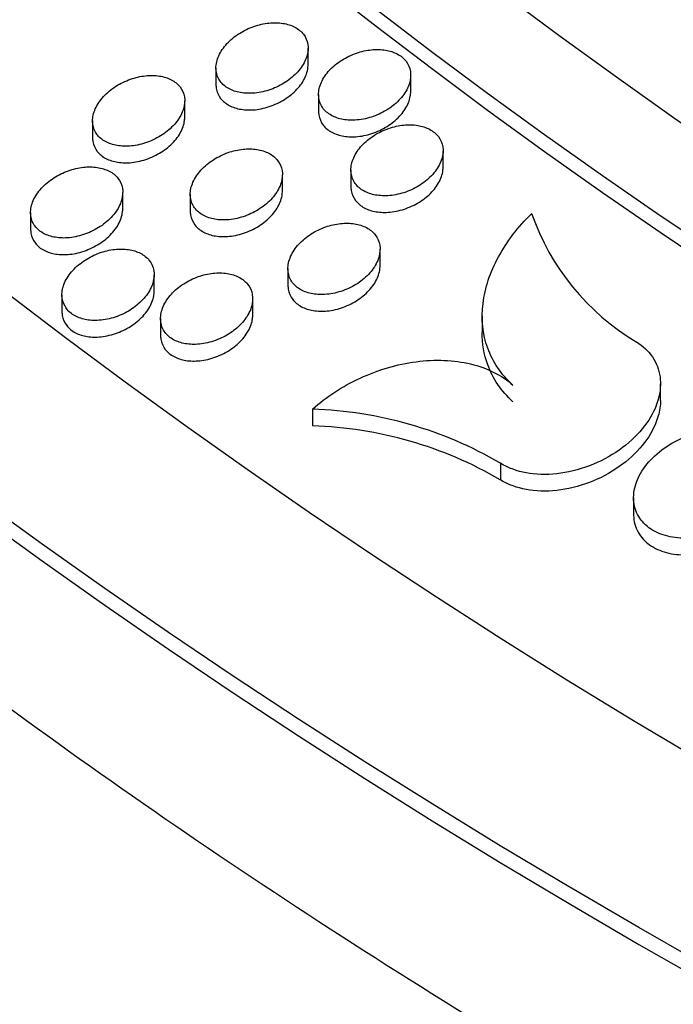
# Model space of a CAD drawing. Units: millimetres. Extents: x 0 to 835, y 0 to 1165.
# Drawn here: x 120 to 127, y 211 to 222 of the extents above; entities that cross this region are included whole.
import ezdxf
from ezdxf import colors
from ezdxf.entities.mleader import LeaderData, LeaderLine
from ezdxf.math import Vec2, Vec3

# ---------------------------------------------------------------- set-up
doc = ezdxf.new("R2010")
doc.units = ezdxf.units.MM
doc.layers.add('DV7_Défaut', color=7, linetype='Continuous')
doc.layers.add('Défaut', color=7, linetype='Continuous')

# ---------------------------------------------------------------- blocks, each defined once
blk = doc.blocks.new('_DOT')
at = {"color": 0}
blk.add_line((0, 0), (-1, 0), dxfattribs=at)
at = {"color": 0, "const_width": 0.333}
blk.add_lwpolyline([(-0.1665, 0, 1), (0.1665, 0, 1)], format="xyb", close=True, dxfattribs=at)
blk = doc.blocks.new('SE6')
at = {"layer": 'DV7_Défaut', "color": 7, "linetype": 'Continuous'}
for p, q in [((123.065, 221.669), (123.065, 221.85)), ((122.065, 221.636), (122.065, 221.457)), ((124.179, 221.377), (124.179, 221.557)), ((123.179, 221.347), (123.179, 221.168)), ((121.726, 221.098), (121.726, 221.278)), ((120.726, 221.061), (120.726, 220.882)), ((124.53, 220.557), (124.53, 220.737)), ((122.786, 220.297), (122.786, 220.477)), ((123.53, 220.528), (123.53, 220.349)), ((121.054, 220.104), (121.054, 220.284)), ((121.786, 220.264), (121.786, 220.085)), ((120.054, 220.066), (120.054, 219.887)), ((123.846, 219.487), (123.846, 219.667)), ((121.394, 219.209), (121.394, 219.39)), ((122.846, 219.457), (122.846, 219.278)), ((120.394, 219.173), (120.394, 218.993)), ((122.464, 218.948), (122.464, 219.129)), ((121.464, 218.915), (121.464, 218.736)), ((124.955, 218.944), (124.955, 218.764)), ((126.89, 218.025), (126.89, 218.205)), ((123.113, 217.931), (123.113, 217.75)), ((125.152, 217.344), (125.152, 217.164)), ((126.598, 216.969), (126.598, 216.79))]:
    blk.add_line(p, q, dxfattribs=at)
for centre, radius, start, end in [((127.966, 220.915), 2.62, 199.1639, 239.272), ((122.979, 213.627), 4.306, 59.6949, 88.214), ((122.979, 213.447), 4.305, 59.6954, 88.2198)]:
    blk.add_arc(centre, radius, start, end, dxfattribs=at)
for centre, major_axis in [((190.153, 248.962), (89.8, 0)), ((190.153, 249.521), (-87.8, 0)), ((190.153, 250.873), (82.8, 0)), ((190.153, 251.136), (-81.8, 0))]:
    blk.add_ellipse(centre, major_axis=major_axis, ratio=0.57735, dxfattribs=at)
for centre, major_axis, start_param, end_param in [((190.153, 250.693), (82.8, 0), 3.141593, 6.283185), ((190.153, 248.781), (89.8, 0), 3.141593, 6.283185), ((190.153, 222.356), (-84.851, 0), 0, 3.252866)]:
    blk.add_ellipse(centre, major_axis=major_axis, ratio=0.57735, start_param=start_param, end_param=end_param, dxfattribs=at)
for points, knots in [([(100.906, 254.507), (100.597, 253.11), (100.037, 249.442), (100.187, 243.469), (101.847, 236.704), (104.969, 230.129), (109.507, 223.847), (115.389, 217.966), (122.515, 212.586), (130.76, 207.795), (139.983, 203.671), (150.028, 200.278), (160.73, 197.668), (171.912, 195.881), (183.393, 194.944), (194.983, 194.871), (206.495, 195.665), (217.739, 197.312), (228.533, 199.787), (238.699, 203.052), (248.071, 207.059), (256.494, 211.745), (263.823, 217.04), (269.932, 222.859), (274.709, 229.107), (278.074, 235.669), (279.961, 242.437), (280.307, 248.274), (279.902, 251.816), (279.68, 253.081)], [0, 0, 0, 0, 0.023369, 0.060986, 0.098655, 0.136534, 0.17466, 0.212967, 0.251364, 0.289784, 0.328192, 0.366577, 0.404939, 0.443283, 0.481614, 0.519941, 0.55827, 0.596609, 0.634965, 0.673343, 0.71175, 0.750183, 0.788627, 0.82704, 0.865349, 0.903452, 0.941297, 0.978947, 1, 1, 1, 1]), ([(105.829, 227.808), (105.668, 227.09), (105.442, 225.508), (105.208, 223.239), (105.13, 220.939), (105.192, 218.652), (105.398, 216.372), (105.745, 214.104), (106.233, 211.852), (106.862, 209.619), (107.63, 207.406), (108.538, 205.217), (109.585, 203.054), (110.771, 200.92), (112.095, 198.82), (113.558, 196.755), (115.157, 194.731), (116.892, 192.752), (118.759, 190.82), (120.754, 188.942), (122.875, 187.122), (125.117, 185.363), (127.473, 183.669), (129.939, 182.045), (132.509, 180.492), (135.177, 179.014), (137.936, 177.612), (140.781, 176.289), (143.706, 175.046), (146.705, 173.885), (149.773, 172.805), (152.903, 171.81), (156.1, 170.895), (159.317, 170.079), (161.739, 169.516), (162.942, 169.281), (163.119, 169.246)], [0, 0, 0, 0, 0.028406, 0.056694, 0.084864, 0.112968, 0.141054, 0.169163, 0.197349, 0.225662, 0.25415, 0.282855, 0.311813, 0.341051, 0.370589, 0.400435, 0.430589, 0.461037, 0.491757, 0.52272, 0.55389, 0.585229, 0.616699, 0.648263, 0.679889, 0.711548, 0.743214, 0.774868, 0.806496, 0.838091, 0.869647, 0.901161, 0.932633, 0.964064, 0.995454, 1, 1, 1, 1]), ([(122.529, 221.369), (122.587, 221.378), (122.646, 221.395), (122.702, 221.419), (122.757, 221.442), (122.81, 221.472), (122.856, 221.507), (122.904, 221.542), (122.946, 221.583), (122.979, 221.625), (123.012, 221.668), (123.037, 221.715), (123.051, 221.761), (123.065, 221.805), (123.069, 221.85), (123.062, 221.892), (123.056, 221.932), (123.04, 221.969), (123.015, 222.002), (122.991, 222.032), (122.959, 222.059), (122.92, 222.079), (122.883, 222.099), (122.839, 222.113), (122.792, 222.12), (122.744, 222.128), (122.692, 222.129), (122.64, 222.124), (122.586, 222.118), (122.531, 222.105), (122.478, 222.087), (122.422, 222.068), (122.368, 222.042), (122.319, 222.011), (122.269, 221.979), (122.223, 221.941), (122.185, 221.901), (122.147, 221.859), (122.116, 221.814), (122.096, 221.768), (122.076, 221.724), (122.065, 221.677), (122.065, 221.634), (122.066, 221.592), (122.076, 221.552), (122.096, 221.516), (122.115, 221.482), (122.143, 221.452), (122.177, 221.428), (122.211, 221.405), (122.252, 221.387), (122.297, 221.376), (122.342, 221.364), (122.392, 221.359), (122.442, 221.361), (122.471, 221.361), (122.5, 221.364), (122.529, 221.369)], [0, 0, 0, 0, 0.056201, 0.056201, 0.056201, 0.112303, 0.112303, 0.112303, 0.169884, 0.169884, 0.169884, 0.227643, 0.227643, 0.227643, 0.283662, 0.283662, 0.283662, 0.336877, 0.336877, 0.336877, 0.38765, 0.38765, 0.38765, 0.437391, 0.437391, 0.437391, 0.487779, 0.487779, 0.487779, 0.540153, 0.540153, 0.540153, 0.595121, 0.595121, 0.595121, 0.652279, 0.652279, 0.652279, 0.710183, 0.710183, 0.710183, 0.766881, 0.766881, 0.766881, 0.820959, 0.820959, 0.820959, 0.872351, 0.872351, 0.872351, 0.922226, 0.922226, 0.922226, 0.972246, 0.972246, 0.972246, 1, 1, 1, 1]), ([(123.643, 221.077), (123.701, 221.086), (123.76, 221.103), (123.815, 221.126), (123.87, 221.149), (123.923, 221.179), (123.969, 221.213), (124.017, 221.249), (124.059, 221.289), (124.092, 221.332), (124.125, 221.375), (124.15, 221.421), (124.164, 221.467), (124.178, 221.512), (124.182, 221.557), (124.175, 221.599), (124.169, 221.639), (124.153, 221.677), (124.128, 221.71), (124.104, 221.741), (124.072, 221.767), (124.033, 221.788), (123.996, 221.808), (123.952, 221.822), (123.905, 221.83), (123.857, 221.837), (123.805, 221.839), (123.753, 221.833), (123.699, 221.828), (123.644, 221.816), (123.591, 221.797), (123.535, 221.778), (123.481, 221.752), (123.433, 221.722), (123.382, 221.69), (123.336, 221.652), (123.298, 221.612), (123.26, 221.571), (123.229, 221.525), (123.209, 221.48), (123.189, 221.435), (123.178, 221.388), (123.179, 221.345), (123.179, 221.303), (123.189, 221.262), (123.209, 221.226), (123.228, 221.192), (123.256, 221.162), (123.291, 221.138), (123.325, 221.114), (123.366, 221.096), (123.41, 221.084), (123.455, 221.073), (123.505, 221.067), (123.556, 221.069), (123.585, 221.069), (123.614, 221.072), (123.643, 221.077)], [0, 0, 0, 0, 0.05609, 0.05609, 0.05609, 0.112081, 0.112081, 0.112081, 0.169578, 0.169578, 0.169578, 0.227334, 0.227334, 0.227334, 0.283438, 0.283438, 0.283438, 0.336782, 0.336782, 0.336782, 0.387661, 0.387661, 0.387661, 0.437444, 0.437444, 0.437444, 0.4878, 0.4878, 0.4878, 0.54008, 0.54008, 0.54008, 0.594926, 0.594926, 0.594926, 0.651984, 0.651984, 0.651984, 0.709858, 0.709858, 0.709858, 0.766618, 0.766618, 0.766618, 0.820819, 0.820819, 0.820819, 0.87233, 0.87233, 0.87233, 0.922268, 0.922268, 0.922268, 0.972279, 0.972279, 0.972279, 1, 1, 1, 1]), ([(122.579, 221.198), (122.637, 221.212), (122.696, 221.234), (122.75, 221.261), (122.803, 221.288), (122.854, 221.322), (122.897, 221.359), (122.941, 221.397), (122.979, 221.441), (123.007, 221.485), (123.034, 221.529), (123.053, 221.576), (123.061, 221.621), (123.064, 221.638), (123.065, 221.654), (123.065, 221.67)], [0, 0, 0, 0, 0.2274789, 0.2274789, 0.2274789, 0.4546451, 0.4546451, 0.4546451, 0.6863698, 0.6863698, 0.6863698, 0.9164013, 0.9164013, 0.9164013, 1, 1, 1, 1]), ([(121.19, 220.795), (121.249, 220.805), (121.308, 220.822), (121.363, 220.846), (121.418, 220.87), (121.471, 220.9), (121.518, 220.935), (121.565, 220.97), (121.607, 221.011), (121.64, 221.054), (121.673, 221.098), (121.698, 221.144), (121.712, 221.19), (121.726, 221.235), (121.73, 221.28), (121.723, 221.322), (121.716, 221.361), (121.7, 221.399), (121.675, 221.431), (121.651, 221.462), (121.618, 221.488), (121.58, 221.508), (121.543, 221.527), (121.499, 221.541), (121.452, 221.548), (121.404, 221.556), (121.352, 221.556), (121.3, 221.551), (121.246, 221.545), (121.191, 221.532), (121.138, 221.514), (121.082, 221.494), (121.028, 221.468), (120.979, 221.437), (120.929, 221.404), (120.883, 221.366), (120.845, 221.325), (120.807, 221.284), (120.776, 221.238), (120.756, 221.192), (120.736, 221.147), (120.726, 221.101), (120.726, 221.057), (120.727, 221.016), (120.737, 220.975), (120.757, 220.94), (120.776, 220.906), (120.804, 220.876), (120.839, 220.853), (120.873, 220.83), (120.914, 220.812), (120.959, 220.801), (121.004, 220.79), (121.053, 220.785), (121.104, 220.786), (121.133, 220.787), (121.162, 220.79), (121.19, 220.795)], [0, 0, 0, 0, 0.056309, 0.056309, 0.056309, 0.11252, 0.11252, 0.11252, 0.170225, 0.170225, 0.170225, 0.228066, 0.228066, 0.228066, 0.28408, 0.28408, 0.28408, 0.337209, 0.337209, 0.337209, 0.387862, 0.387862, 0.387862, 0.437506, 0.437506, 0.437506, 0.487853, 0.487853, 0.487853, 0.540257, 0.540257, 0.540257, 0.59532, 0.59532, 0.59532, 0.652603, 0.652603, 0.652603, 0.710607, 0.710607, 0.710607, 0.767328, 0.767328, 0.767328, 0.821339, 0.821339, 0.821339, 0.872615, 0.872615, 0.872615, 0.922379, 0.922379, 0.922379, 0.972339, 0.972339, 0.972339, 1, 1, 1, 1]), ([(122.065, 221.456), (122.065, 221.442), (122.066, 221.429), (122.069, 221.416), (122.075, 221.376), (122.091, 221.338), (122.116, 221.306), (122.139, 221.275), (122.172, 221.249), (122.21, 221.228), (122.247, 221.209), (122.291, 221.194), (122.338, 221.187), (122.386, 221.179), (122.438, 221.178), (122.489, 221.183), (122.519, 221.186), (122.549, 221.192), (122.579, 221.198)], [0, 0, 0, 0, 0.070318, 0.070318, 0.070318, 0.283085, 0.283085, 0.283085, 0.486098, 0.486098, 0.486098, 0.684968, 0.684968, 0.684968, 0.886376, 0.886376, 0.886376, 1, 1, 1, 1]), ([(123.692, 220.906), (123.751, 220.92), (123.809, 220.941), (123.863, 220.968), (123.917, 220.995), (123.967, 221.029), (124.01, 221.066), (124.054, 221.104), (124.092, 221.147), (124.12, 221.192), (124.147, 221.236), (124.166, 221.283), (124.174, 221.328), (124.177, 221.345), (124.179, 221.361), (124.179, 221.378)], [0, 0, 0, 0, 0.227138, 0.227138, 0.227138, 0.453953, 0.453953, 0.453953, 0.685498, 0.685498, 0.685498, 0.915712, 0.915712, 0.915712, 1, 1, 1, 1]), ([(121.24, 220.625), (121.298, 220.638), (121.357, 220.66), (121.411, 220.688), (121.465, 220.715), (121.515, 220.749), (121.558, 220.787), (121.602, 220.825), (121.64, 220.869), (121.668, 220.913), (121.695, 220.958), (121.714, 221.005), (121.722, 221.05), (121.725, 221.066), (121.726, 221.083), (121.726, 221.099)], [0, 0, 0, 0, 0.227863, 0.227863, 0.227863, 0.455411, 0.455411, 0.455411, 0.687548, 0.687548, 0.687548, 0.917787, 0.917787, 0.917787, 1, 1, 1, 1]), ([(123.179, 221.167), (123.179, 221.153), (123.18, 221.14), (123.182, 221.126), (123.188, 221.087), (123.204, 221.048), (123.229, 221.016), (123.253, 220.985), (123.285, 220.958), (123.323, 220.938), (123.361, 220.918), (123.405, 220.903), (123.452, 220.895), (123.499, 220.888), (123.551, 220.886), (123.603, 220.891), (123.633, 220.894), (123.663, 220.899), (123.692, 220.906)], [0, 0, 0, 0, 0.069879, 0.069879, 0.069879, 0.283096, 0.283096, 0.283096, 0.486473, 0.486473, 0.486473, 0.68545, 0.68545, 0.68545, 0.886663, 0.886663, 0.886663, 1, 1, 1, 1]), ([(123.995, 220.256), (124.053, 220.265), (124.112, 220.282), (124.168, 220.305), (124.223, 220.329), (124.275, 220.359), (124.321, 220.393), (124.369, 220.428), (124.411, 220.469), (124.444, 220.512), (124.477, 220.555), (124.502, 220.602), (124.516, 220.648), (124.53, 220.693), (124.534, 220.738), (124.527, 220.78), (124.52, 220.82), (124.504, 220.859), (124.479, 220.891), (124.455, 220.922), (124.422, 220.949), (124.384, 220.97), (124.346, 220.99), (124.302, 221.004), (124.255, 221.012), (124.207, 221.02), (124.155, 221.021), (124.103, 221.016), (124.049, 221.01), (123.994, 220.998), (123.941, 220.98), (123.886, 220.961), (123.832, 220.935), (123.783, 220.904), (123.733, 220.872), (123.687, 220.834), (123.649, 220.794), (123.611, 220.752), (123.58, 220.707), (123.56, 220.661), (123.54, 220.616), (123.53, 220.569), (123.53, 220.525), (123.531, 220.483), (123.541, 220.442), (123.561, 220.406), (123.58, 220.372), (123.608, 220.341), (123.643, 220.317), (123.677, 220.293), (123.718, 220.275), (123.763, 220.263), (123.808, 220.252), (123.858, 220.247), (123.909, 220.248), (123.937, 220.249), (123.966, 220.251), (123.995, 220.256)], [0, 0, 0, 0, 0.056035, 0.056035, 0.056035, 0.111967, 0.111967, 0.111967, 0.169454, 0.169454, 0.169454, 0.227271, 0.227271, 0.227271, 0.28348, 0.28348, 0.28348, 0.336919, 0.336919, 0.336919, 0.38784, 0.38784, 0.38784, 0.437601, 0.437601, 0.437601, 0.487883, 0.487883, 0.487883, 0.540068, 0.540068, 0.540068, 0.594834, 0.594834, 0.594834, 0.651861, 0.651861, 0.651861, 0.709776, 0.709776, 0.709776, 0.766633, 0.766633, 0.766633, 0.820937, 0.820937, 0.820937, 0.872508, 0.872508, 0.872508, 0.922442, 0.922442, 0.922442, 0.972393, 0.972393, 0.972393, 1, 1, 1, 1]), ([(120.726, 220.881), (120.726, 220.867), (120.727, 220.853), (120.729, 220.839), (120.736, 220.8), (120.752, 220.762), (120.777, 220.73), (120.801, 220.699), (120.833, 220.673), (120.871, 220.653), (120.909, 220.633), (120.953, 220.619), (120.999, 220.612), (121.047, 220.605), (121.099, 220.604), (121.151, 220.609), (121.18, 220.612), (121.21, 220.617), (121.24, 220.625)], [0, 0, 0, 0, 0.071755, 0.071755, 0.071755, 0.28427, 0.28427, 0.28427, 0.486876, 0.486876, 0.486876, 0.685397, 0.685397, 0.685397, 0.886659, 0.886659, 0.886659, 1, 1, 1, 1]), ([(122.252, 219.994), (122.31, 220.004), (122.369, 220.021), (122.424, 220.045), (122.479, 220.068), (122.532, 220.099), (122.578, 220.133), (122.626, 220.169), (122.668, 220.21), (122.701, 220.253), (122.734, 220.296), (122.759, 220.343), (122.773, 220.389), (122.786, 220.434), (122.79, 220.48), (122.783, 220.522), (122.776, 220.562), (122.76, 220.6), (122.734, 220.632), (122.71, 220.663), (122.678, 220.69), (122.639, 220.71), (122.602, 220.729), (122.558, 220.743), (122.51, 220.751), (122.463, 220.758), (122.411, 220.759), (122.359, 220.754), (122.305, 220.748), (122.25, 220.735), (122.197, 220.717), (122.141, 220.697), (122.087, 220.671), (122.039, 220.64), (121.988, 220.608), (121.942, 220.57), (121.905, 220.529), (121.867, 220.487), (121.836, 220.441), (121.816, 220.395), (121.796, 220.35), (121.786, 220.304), (121.786, 220.26), (121.787, 220.218), (121.798, 220.177), (121.818, 220.141), (121.837, 220.107), (121.865, 220.077), (121.9, 220.053), (121.934, 220.03), (121.975, 220.012), (122.02, 220), (122.065, 219.989), (122.115, 219.984), (122.166, 219.986), (122.194, 219.987), (122.223, 219.989), (122.252, 219.994)], [0, 0, 0, 0, 0.056189, 0.056189, 0.056189, 0.112275, 0.112275, 0.112275, 0.169914, 0.169914, 0.169914, 0.2278, 0.2278, 0.2278, 0.283955, 0.283955, 0.283955, 0.337247, 0.337247, 0.337247, 0.388007, 0.388007, 0.388007, 0.437662, 0.437662, 0.437662, 0.48793, 0.48793, 0.48793, 0.540196, 0.540196, 0.540196, 0.595111, 0.595111, 0.595111, 0.6523, 0.6523, 0.6523, 0.710315, 0.710315, 0.710315, 0.767154, 0.767154, 0.767154, 0.821331, 0.821331, 0.821331, 0.872736, 0.872736, 0.872736, 0.922541, 0.922541, 0.922541, 0.972447, 0.972447, 0.972447, 1, 1, 1, 1]), ([(120.519, 219.799), (120.577, 219.809), (120.637, 219.827), (120.692, 219.851), (120.747, 219.875), (120.8, 219.905), (120.846, 219.94), (120.894, 219.976), (120.936, 220.017), (120.969, 220.061), (121.002, 220.104), (121.026, 220.151), (121.04, 220.198), (121.053, 220.242), (121.057, 220.288), (121.05, 220.33), (121.043, 220.37), (121.026, 220.407), (121.001, 220.439), (120.977, 220.47), (120.944, 220.496), (120.906, 220.516), (120.868, 220.535), (120.824, 220.549), (120.777, 220.556), (120.73, 220.563), (120.678, 220.564), (120.626, 220.558), (120.572, 220.552), (120.516, 220.539), (120.464, 220.52), (120.408, 220.5), (120.354, 220.474), (120.305, 220.442), (120.255, 220.41), (120.209, 220.371), (120.171, 220.33), (120.133, 220.288), (120.103, 220.242), (120.082, 220.196), (120.063, 220.151), (120.053, 220.104), (120.054, 220.06), (120.054, 220.019), (120.065, 219.978), (120.086, 219.943), (120.105, 219.909), (120.133, 219.879), (120.168, 219.855), (120.202, 219.833), (120.243, 219.815), (120.288, 219.804), (120.333, 219.793), (120.383, 219.788), (120.433, 219.79), (120.462, 219.791), (120.49, 219.794), (120.519, 219.799)], [0, 0, 0, 0, 0.056347, 0.056347, 0.056347, 0.112591, 0.112591, 0.112591, 0.170379, 0.170379, 0.170379, 0.228325, 0.228325, 0.228325, 0.284413, 0.284413, 0.284413, 0.33755, 0.33755, 0.33755, 0.388148, 0.388148, 0.388148, 0.437704, 0.437704, 0.437704, 0.487968, 0.487968, 0.487968, 0.540324, 0.540324, 0.540324, 0.595394, 0.595394, 0.595394, 0.652746, 0.652746, 0.652746, 0.710853, 0.710853, 0.710853, 0.767661, 0.767661, 0.767661, 0.821701, 0.821701, 0.821701, 0.872937, 0.872937, 0.872937, 0.922618, 0.922618, 0.922618, 0.972489, 0.972489, 0.972489, 1, 1, 1, 1]), ([(124.044, 220.085), (124.103, 220.099), (124.161, 220.12), (124.215, 220.147), (124.268, 220.174), (124.319, 220.208), (124.362, 220.245), (124.406, 220.283), (124.443, 220.326), (124.471, 220.371), (124.499, 220.415), (124.518, 220.462), (124.526, 220.508), (124.529, 220.525), (124.53, 220.541), (124.53, 220.558)], [0, 0, 0, 0, 0.227012, 0.227012, 0.227012, 0.4536868, 0.4536868, 0.4536868, 0.6853304, 0.6853304, 0.6853304, 0.9159429, 0.9159429, 0.9159429, 1, 1, 1, 1]), ([(123.53, 220.348), (123.53, 220.334), (123.531, 220.321), (123.533, 220.307), (123.54, 220.267), (123.556, 220.229), (123.581, 220.196), (123.605, 220.165), (123.637, 220.138), (123.675, 220.117), (123.713, 220.097), (123.757, 220.082), (123.804, 220.075), (123.852, 220.067), (123.903, 220.065), (123.955, 220.07), (123.985, 220.073), (124.015, 220.078), (124.044, 220.085)], [0, 0, 0, 0, 0.070465, 0.070465, 0.070465, 0.284047, 0.284047, 0.284047, 0.487564, 0.487564, 0.487564, 0.686399, 0.686399, 0.686399, 0.887245, 0.887245, 0.887245, 1, 1, 1, 1]), ([(122.3, 219.823), (122.359, 219.837), (122.417, 219.859), (122.471, 219.886), (122.525, 219.914), (122.575, 219.948), (122.618, 219.985), (122.662, 220.024), (122.7, 220.067), (122.728, 220.112), (122.755, 220.156), (122.774, 220.203), (122.782, 220.249), (122.785, 220.266), (122.786, 220.282), (122.786, 220.298)], [0, 0, 0, 0, 0.227528, 0.227528, 0.227528, 0.4547232, 0.4547232, 0.4547232, 0.6868098, 0.6868098, 0.6868098, 0.9174831, 0.9174831, 0.9174831, 1, 1, 1, 1]), ([(120.567, 219.628), (120.626, 219.642), (120.685, 219.664), (120.739, 219.692), (120.792, 219.72), (120.843, 219.754), (120.886, 219.792), (120.93, 219.831), (120.968, 219.874), (120.995, 219.919), (121.023, 219.964), (121.042, 220.011), (121.049, 220.057), (121.052, 220.073), (121.053, 220.089), (121.053, 220.105)], [0, 0, 0, 0, 0.228039, 0.228039, 0.228039, 0.455752, 0.455752, 0.455752, 0.688254, 0.688254, 0.688254, 0.918938, 0.918938, 0.918938, 1, 1, 1, 1]), ([(121.786, 220.083), (121.786, 220.069), (121.787, 220.055), (121.79, 220.042), (121.796, 220.002), (121.812, 219.964), (121.837, 219.931), (121.861, 219.9), (121.894, 219.873), (121.932, 219.853), (121.969, 219.833), (122.013, 219.819), (122.06, 219.812), (122.108, 219.804), (122.16, 219.803), (122.212, 219.808), (122.241, 219.811), (122.271, 219.816), (122.3, 219.823)], [0, 0, 0, 0, 0.071894, 0.071894, 0.071894, 0.284999, 0.284999, 0.284999, 0.487965, 0.487965, 0.487965, 0.68645, 0.68645, 0.68645, 0.887296, 0.887296, 0.887296, 1, 1, 1, 1]), ([(125.289, 218.191), (125.162, 218.307), (125.07, 218.442), (124.959, 218.747), (124.943, 218.91), (124.984, 219.247), (125.041, 219.418), (125.221, 219.749), (125.342, 219.908), (125.492, 220.055)], [0, 0, 0, 0, 0.25, 0.25, 0.5, 0.5, 0.75, 0.75, 1, 1, 1, 1]), ([(123.313, 219.184), (123.371, 219.193), (123.43, 219.21), (123.485, 219.234), (123.54, 219.257), (123.593, 219.288), (123.639, 219.322), (123.686, 219.358), (123.728, 219.399), (123.761, 219.442), (123.794, 219.485), (123.819, 219.532), (123.833, 219.579), (123.846, 219.624), (123.85, 219.67), (123.843, 219.712), (123.836, 219.752), (123.82, 219.791), (123.794, 219.823), (123.77, 219.854), (123.737, 219.881), (123.699, 219.902), (123.661, 219.922), (123.616, 219.936), (123.569, 219.943), (123.522, 219.951), (123.47, 219.952), (123.418, 219.947), (123.364, 219.941), (123.309, 219.928), (123.256, 219.91), (123.201, 219.891), (123.147, 219.864), (123.098, 219.834), (123.048, 219.801), (123.002, 219.763), (122.965, 219.722), (122.926, 219.681), (122.896, 219.635), (122.876, 219.589), (122.856, 219.543), (122.846, 219.496), (122.846, 219.452), (122.847, 219.41), (122.858, 219.369), (122.878, 219.333), (122.897, 219.298), (122.926, 219.268), (122.961, 219.244), (122.995, 219.22), (123.036, 219.202), (123.081, 219.19), (123.126, 219.179), (123.176, 219.174), (123.227, 219.175), (123.255, 219.176), (123.284, 219.179), (123.313, 219.184)], [0, 0, 0, 0, 0.056068, 0.056068, 0.056068, 0.11203, 0.11203, 0.11203, 0.169598, 0.169598, 0.169598, 0.227526, 0.227526, 0.227526, 0.283821, 0.283821, 0.283821, 0.337276, 0.337276, 0.337276, 0.388144, 0.388144, 0.388144, 0.437814, 0.437814, 0.437814, 0.488005, 0.488005, 0.488005, 0.540134, 0.540134, 0.540134, 0.594902, 0.594902, 0.594902, 0.651995, 0.651995, 0.651995, 0.710016, 0.710016, 0.710016, 0.76697, 0.76697, 0.76697, 0.821313, 0.821313, 0.821313, 0.872848, 0.872848, 0.872848, 0.922698, 0.922698, 0.922698, 0.972553, 0.972553, 0.972553, 1, 1, 1, 1]), ([(120.054, 219.885), (120.054, 219.871), (120.055, 219.857), (120.057, 219.843), (120.063, 219.803), (120.08, 219.765), (120.105, 219.733), (120.129, 219.702), (120.161, 219.676), (120.199, 219.656), (120.237, 219.636), (120.281, 219.623), (120.328, 219.615), (120.375, 219.608), (120.427, 219.607), (120.479, 219.613), (120.508, 219.616), (120.538, 219.621), (120.567, 219.628)], [0, 0, 0, 0, 0.073208, 0.073208, 0.073208, 0.285815, 0.285815, 0.285815, 0.488235, 0.488235, 0.488235, 0.686402, 0.686402, 0.686402, 0.887292, 0.887292, 0.887292, 1, 1, 1, 1]), ([(120.861, 218.904), (120.919, 218.914), (120.979, 218.931), (121.034, 218.955), (121.089, 218.979), (121.142, 219.01), (121.188, 219.045), (121.235, 219.081), (121.277, 219.123), (121.31, 219.166), (121.343, 219.21), (121.367, 219.257), (121.381, 219.304), (121.394, 219.349), (121.397, 219.395), (121.39, 219.437), (121.383, 219.477), (121.366, 219.515), (121.341, 219.547), (121.316, 219.577), (121.284, 219.604), (121.245, 219.624), (121.207, 219.643), (121.163, 219.657), (121.116, 219.664), (121.068, 219.671), (121.017, 219.672), (120.965, 219.666), (120.911, 219.66), (120.855, 219.647), (120.802, 219.628), (120.747, 219.608), (120.693, 219.581), (120.645, 219.55), (120.594, 219.517), (120.548, 219.479), (120.511, 219.437), (120.473, 219.395), (120.442, 219.349), (120.422, 219.303), (120.403, 219.257), (120.393, 219.21), (120.394, 219.166), (120.395, 219.124), (120.406, 219.083), (120.427, 219.048), (120.446, 219.014), (120.474, 218.984), (120.51, 218.96), (120.544, 218.937), (120.585, 218.919), (120.63, 218.908), (120.675, 218.897), (120.725, 218.893), (120.775, 218.895), (120.804, 218.896), (120.832, 218.899), (120.861, 218.904)], [0, 0, 0, 0, 0.056295, 0.056295, 0.056295, 0.112485, 0.112485, 0.112485, 0.170272, 0.170272, 0.170272, 0.228288, 0.228288, 0.228288, 0.284488, 0.284488, 0.284488, 0.337719, 0.337719, 0.337719, 0.388351, 0.388351, 0.388351, 0.437876, 0.437876, 0.437876, 0.48806, 0.48806, 0.48806, 0.540318, 0.540318, 0.540318, 0.59531, 0.59531, 0.59531, 0.652638, 0.652638, 0.652638, 0.710795, 0.710795, 0.710795, 0.767708, 0.767708, 0.767708, 0.821853, 0.821853, 0.821853, 0.873142, 0.873142, 0.873142, 0.92281, 0.92281, 0.92281, 0.972614, 0.972614, 0.972614, 1, 1, 1, 1]), ([(123.361, 219.012), (123.419, 219.026), (123.478, 219.048), (123.531, 219.075), (123.585, 219.102), (123.635, 219.136), (123.678, 219.174), (123.722, 219.212), (123.76, 219.255), (123.788, 219.3), (123.815, 219.345), (123.834, 219.392), (123.842, 219.438), (123.845, 219.455), (123.846, 219.471), (123.846, 219.488)], [0, 0, 0, 0, 0.2271812, 0.2271812, 0.2271812, 0.4540119, 0.4540119, 0.4540119, 0.686031, 0.686031, 0.686031, 0.9171218, 0.9171218, 0.9171218, 1, 1, 1, 1]), ([(121.931, 218.643), (121.989, 218.653), (122.048, 218.671), (122.103, 218.695), (122.159, 218.718), (122.211, 218.749), (122.257, 218.784), (122.305, 218.82), (122.346, 218.861), (122.379, 218.905), (122.412, 218.948), (122.437, 218.996), (122.451, 219.042), (122.464, 219.087), (122.467, 219.133), (122.46, 219.176), (122.453, 219.216), (122.436, 219.254), (122.411, 219.286), (122.386, 219.317), (122.354, 219.344), (122.315, 219.364), (122.277, 219.384), (122.233, 219.398), (122.186, 219.405), (122.138, 219.412), (122.086, 219.413), (122.034, 219.407), (121.98, 219.401), (121.925, 219.388), (121.872, 219.37), (121.817, 219.35), (121.763, 219.324), (121.715, 219.292), (121.664, 219.26), (121.618, 219.222), (121.581, 219.18), (121.543, 219.138), (121.513, 219.092), (121.493, 219.046), (121.473, 219), (121.463, 218.953), (121.464, 218.909), (121.465, 218.867), (121.476, 218.826), (121.496, 218.79), (121.516, 218.756), (121.544, 218.725), (121.579, 218.701), (121.613, 218.678), (121.655, 218.66), (121.7, 218.649), (121.745, 218.638), (121.795, 218.633), (121.845, 218.635), (121.874, 218.636), (121.902, 218.639), (121.931, 218.643)], [0, 0, 0, 0, 0.056183, 0.056183, 0.056183, 0.112259, 0.112259, 0.112259, 0.169959, 0.169959, 0.169959, 0.227971, 0.227971, 0.227971, 0.284258, 0.284258, 0.284258, 0.33762, 0.33762, 0.33762, 0.388361, 0.388361, 0.388361, 0.437928, 0.437928, 0.437928, 0.488079, 0.488079, 0.488079, 0.540243, 0.540243, 0.540243, 0.595112, 0.595112, 0.595112, 0.652337, 0.652337, 0.652337, 0.710463, 0.710463, 0.710463, 0.767439, 0.767439, 0.767439, 0.821708, 0.821708, 0.821708, 0.873119, 0.873119, 0.873119, 0.922852, 0.922852, 0.922852, 0.972645, 0.972645, 0.972645, 1, 1, 1, 1]), ([(122.846, 219.276), (122.846, 219.262), (122.848, 219.248), (122.85, 219.234), (122.856, 219.194), (122.872, 219.156), (122.898, 219.123), (122.922, 219.092), (122.954, 219.064), (122.993, 219.044), (123.03, 219.024), (123.074, 219.009), (123.121, 219.002), (123.169, 218.994), (123.221, 218.993), (123.273, 218.998), (123.302, 219.001), (123.331, 219.006), (123.361, 219.012)], [0, 0, 0, 0, 0.071973, 0.071973, 0.071973, 0.285677, 0.285677, 0.285677, 0.489016, 0.489016, 0.489016, 0.687482, 0.687482, 0.687482, 0.887924, 0.887924, 0.887924, 1, 1, 1, 1]), ([(120.908, 218.733), (120.967, 218.747), (121.026, 218.769), (121.079, 218.796), (121.133, 218.824), (121.184, 218.858), (121.227, 218.896), (121.271, 218.935), (121.308, 218.979), (121.336, 219.024), (121.364, 219.069), (121.382, 219.116), (121.39, 219.162), (121.393, 219.178), (121.394, 219.194), (121.394, 219.21)], [0, 0, 0, 0, 0.227993, 0.227993, 0.227993, 0.455643, 0.455643, 0.455643, 0.688344, 0.688344, 0.688344, 0.919536, 0.919536, 0.919536, 1, 1, 1, 1]), ([(120.394, 218.992), (120.394, 218.977), (120.395, 218.963), (120.397, 218.949), (120.404, 218.909), (120.42, 218.871), (120.446, 218.838), (120.47, 218.808), (120.502, 218.781), (120.541, 218.761), (120.578, 218.741), (120.622, 218.727), (120.669, 218.72), (120.717, 218.712), (120.768, 218.712), (120.82, 218.717), (120.849, 218.72), (120.879, 218.726), (120.908, 218.733)], [0, 0, 0, 0, 0.074191, 0.074191, 0.074191, 0.28711, 0.28711, 0.28711, 0.489592, 0.489592, 0.489592, 0.687526, 0.687526, 0.687526, 0.887958, 0.887958, 0.887958, 1, 1, 1, 1]), ([(121.978, 218.472), (122.037, 218.486), (122.095, 218.508), (122.149, 218.535), (122.203, 218.563), (122.253, 218.597), (122.296, 218.635), (122.34, 218.674), (122.378, 218.717), (122.405, 218.762), (122.433, 218.807), (122.452, 218.855), (122.46, 218.901), (122.462, 218.917), (122.464, 218.933), (122.464, 218.949)], [0, 0, 0, 0, 0.227588, 0.227588, 0.227588, 0.454823, 0.454823, 0.454823, 0.687274, 0.687274, 0.687274, 0.918577, 0.918577, 0.918577, 1, 1, 1, 1]), ([(125.289, 218.011), (125.162, 218.127), (125.07, 218.262), (124.974, 218.525), (124.955, 218.642), (124.955, 218.763)], [0, 0, 0, 0, 0.578183, 0.578183, 1, 1, 1, 1]), ([(121.464, 218.734), (121.464, 218.72), (121.465, 218.705), (121.467, 218.692), (121.474, 218.651), (121.49, 218.613), (121.515, 218.58), (121.539, 218.549), (121.572, 218.522), (121.61, 218.502), (121.648, 218.482), (121.692, 218.468), (121.739, 218.46), (121.787, 218.453), (121.838, 218.452), (121.89, 218.457), (121.919, 218.46), (121.949, 218.465), (121.978, 218.472)], [0, 0, 0, 0, 0.073472, 0.073472, 0.073472, 0.286896, 0.286896, 0.286896, 0.4898, 0.4898, 0.4898, 0.6879, 0.6879, 0.6879, 0.888198, 0.888198, 0.888198, 1, 1, 1, 1]), ([(126.628, 218.663), (126.699, 218.619), (126.759, 218.562), (126.802, 218.498), (126.846, 218.434), (126.874, 218.36), (126.885, 218.283), (126.895, 218.204), (126.889, 218.12), (126.865, 218.037), (126.841, 217.951), (126.798, 217.863), (126.741, 217.781), (126.681, 217.695), (126.603, 217.613), (126.514, 217.541), (126.422, 217.467), (126.316, 217.402), (126.204, 217.351), (126.092, 217.3), (125.971, 217.263), (125.851, 217.242), (125.735, 217.222), (125.618, 217.217), (125.509, 217.228), (125.406, 217.239), (125.308, 217.266), (125.224, 217.305), (125.198, 217.317), (125.174, 217.33), (125.152, 217.344)], [0, 0, 0, 0, 0.098987, 0.098987, 0.098987, 0.199291, 0.199291, 0.199291, 0.301574, 0.301574, 0.301574, 0.40874, 0.40874, 0.40874, 0.5211, 0.5211, 0.5211, 0.63678, 0.63678, 0.63678, 0.752116, 0.752116, 0.752116, 0.863351, 0.863351, 0.863351, 0.968794, 0.968794, 0.968794, 1, 1, 1, 1]), ([(123.113, 217.931), (123.188, 217.998), (123.269, 218.06), (123.442, 218.173), (123.536, 218.225), (123.728, 218.313), (123.827, 218.351), (124.03, 218.41), (124.135, 218.433), (124.443, 218.473), (124.648, 218.466), (124.919, 218.401), (125.005, 218.37), (125.16, 218.292), (125.229, 218.246), (125.289, 218.191)], [0, 0, 0, 0, 0.125, 0.125, 0.25, 0.25, 0.375, 0.375, 0.5, 0.5, 0.75, 0.75, 0.875, 0.875, 1, 1, 1, 1]), ([(126.89, 218.027), (126.89, 217.971), (126.881, 217.914), (126.865, 217.857), (126.841, 217.771), (126.799, 217.683), (126.741, 217.601), (126.681, 217.515), (126.603, 217.433), (126.514, 217.361), (126.422, 217.287), (126.316, 217.222), (126.204, 217.171), (126.092, 217.12), (125.971, 217.082), (125.851, 217.061), (125.735, 217.041), (125.618, 217.036), (125.509, 217.048), (125.406, 217.059), (125.308, 217.085), (125.224, 217.125), (125.198, 217.136), (125.174, 217.15), (125.152, 217.164)], [0, 0, 0, 0, 0.091336, 0.091336, 0.091336, 0.230755, 0.230755, 0.230755, 0.37694, 0.37694, 0.37694, 0.527449, 0.527449, 0.527449, 0.677513, 0.677513, 0.677513, 0.822233, 0.822233, 0.822233, 0.959409, 0.959409, 0.959409, 1, 1, 1, 1]), ([(127.319, 216.543), (127.406, 216.558), (127.494, 216.585), (127.576, 216.621), (127.657, 216.657), (127.735, 216.703), (127.802, 216.755), (127.872, 216.81), (127.933, 216.872), (127.98, 216.937), (128.027, 217.004), (128.062, 217.075), (128.081, 217.145), (128.099, 217.214), (128.103, 217.284), (128.09, 217.348), (128.077, 217.41), (128.05, 217.468), (128.01, 217.517), (127.971, 217.565), (127.92, 217.605), (127.86, 217.636), (127.802, 217.666), (127.734, 217.687), (127.662, 217.698), (127.589, 217.709), (127.511, 217.71), (127.433, 217.701), (127.352, 217.692), (127.269, 217.672), (127.191, 217.644), (127.109, 217.614), (127.029, 217.574), (126.958, 217.527), (126.884, 217.478), (126.817, 217.42), (126.763, 217.358), (126.707, 217.295), (126.663, 217.225), (126.635, 217.155), (126.608, 217.086), (126.595, 217.015), (126.598, 216.947), (126.601, 216.883), (126.62, 216.82), (126.653, 216.765), (126.684, 216.714), (126.728, 216.667), (126.783, 216.63), (126.836, 216.595), (126.9, 216.568), (126.969, 216.551), (127.038, 216.534), (127.113, 216.527), (127.19, 216.53), (127.233, 216.531), (127.276, 216.536), (127.319, 216.543)], [0, 0, 0, 0, 0.055776, 0.055776, 0.055776, 0.111441, 0.111441, 0.111441, 0.168814, 0.168814, 0.168814, 0.226791, 0.226791, 0.226791, 0.28337, 0.28337, 0.28337, 0.337196, 0.337196, 0.337196, 0.388336, 0.388336, 0.388336, 0.438073, 0.438073, 0.438073, 0.488125, 0.488125, 0.488125, 0.539965, 0.539965, 0.539965, 0.594399, 0.594399, 0.594399, 0.651248, 0.651248, 0.651248, 0.709241, 0.709241, 0.709241, 0.766414, 0.766414, 0.766414, 0.821115, 0.821115, 0.821115, 0.872967, 0.872967, 0.872967, 0.922955, 0.922955, 0.922955, 0.972735, 0.972735, 0.972735, 1, 1, 1, 1]), ([(126.598, 216.788), (126.598, 216.768), (126.599, 216.749), (126.601, 216.73), (126.61, 216.668), (126.634, 216.608), (126.672, 216.556), (126.707, 216.507), (126.756, 216.464), (126.814, 216.431), (126.87, 216.399), (126.937, 216.375), (127.008, 216.362), (127.079, 216.349), (127.156, 216.346), (127.234, 216.352), (127.277, 216.356), (127.321, 216.362), (127.364, 216.372)], [0, 0, 0, 0, 0.0655847, 0.0655847, 0.0655847, 0.282889, 0.282889, 0.282889, 0.4891248, 0.4891248, 0.4891248, 0.6890048, 0.6890048, 0.6890048, 0.8893271, 0.8893271, 0.8893271, 1, 1, 1, 1])]:
    blk.add_open_spline(points, degree=3, knots=knots, dxfattribs=at)

msp = doc.modelspace()

# ---------------------------------------------------------------- block references
at = {"layer": 'Défaut'}
msp.add_blockref('SE6', (0, 0), dxfattribs=at)

# ---------------------------------------------------------------- leaders
at = {"layer": 'Défaut', "color": 7, "linetype": 'Continuous'}
ml = msp.add_multileader_mtext('Standard', dxfattribs=at)
ml.set_content('{\\pxsm0.9;\\fSolid Edge ISO|b1||i0||c0|p34;\\W1.;12/02/2009\\P}', color=256)
ml.set_leader_properties()
ml.set_arrow_properties(name='DOT')
ml.build(insert=Vec2(0, 0))
ml.multileader.update_dxf_attribs({"leader_type": 0, "dogleg_length": 0, "arrow_head_size": 12})
ctx = ml.context
ctx.base_point, ctx.char_height, ctx.arrow_head_size, ctx.landing_gap_size = Vec3(747.016, 1157.46), 12, 12, 4.2
notes = []
notes.append((ctx, [(0, (0, 0, 0), (0, 0), (1, 0), 1, [])]))
ctx.mtext.insert = Vec3(749.016, 1163.58)
for ctx, leaders in notes:
    for number, flags, end, landing, length, lines in leaders:
        leader = LeaderData()
        leader.index, (leader.has_last_leader_line, leader.has_dogleg_vector, leader.attachment_direction) = number, flags
        leader.last_leader_point, leader.dogleg_vector, leader.dogleg_length = Vec3(end), Vec3(landing), length
        for number, points, colour, breaks in lines:
            line = LeaderLine()
            line.index, line.vertices, line.color, line.breaks = number, Vec3.list(points), colors.encode_raw_color(colour), breaks
            leader.lines.append(line)
        ctx.leaders.append(leader)

doc.saveas('drawing.dxf')
